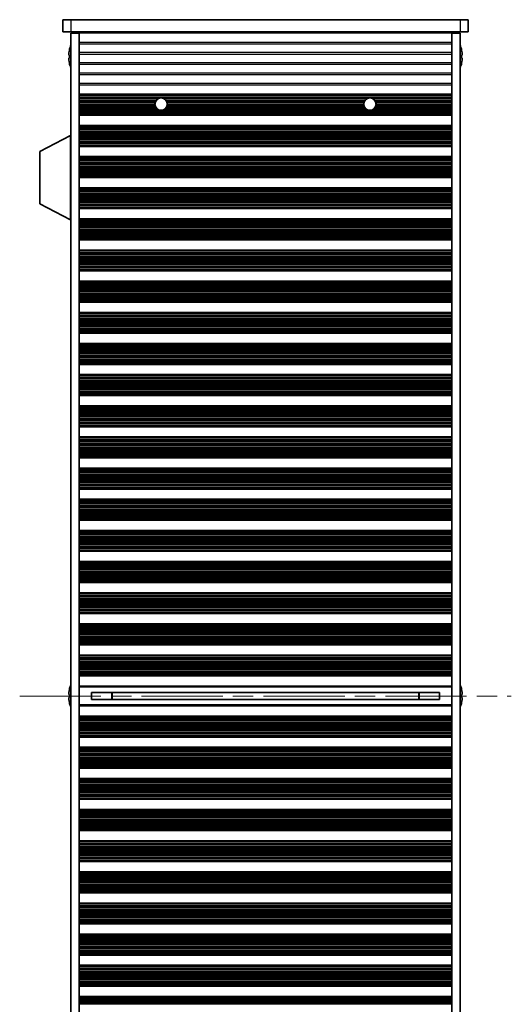
# Model space of a CAD drawing. Units: millimetres. Extents: x 0 to 8056, y 0 to 1405.
# Drawn here: x 1592 to 1712, y 742 to 982 of the extents above; entities that cross this region are included whole.
import ezdxf

# ---------------------------------------------------------------- set-up
doc = ezdxf.new("R2010")
doc.units = ezdxf.units.MM
doc.header["$LTSCALE"] = 3.5
doc.linetypes.add('CHAIN', pattern=[0.3543, 0.2362, -0.0295, 0.0591, -0.0295])
doc.layers.add('Centerline (ISO)', color=7, linetype='Continuous', lineweight=18, true_color=0x80ffff)
doc.layers.add('Visible (ISO)', color=7, linetype='Continuous', lineweight=35)
doc.layers.add('Visible Narrow (ISO)', color=7, linetype='Continuous', lineweight=25)

msp = doc.modelspace()

# ---------------------------------------------------------------- linework, layer by layer
at = {"layer": 'Centerline (ISO)', "linetype": 'CHAIN', "ltscale": 23.990969}
msp.add_line((1591.7782, 816.8981), (1711.7782, 816.8981), dxfattribs=at)
at = {"layer": 'Visible (ISO)'}
for p, q in [((1602.2782, 981.8981), (1602.2782, 978.8981)), ((1602.2782, 981.8981), (1604.2782, 981.8981)), ((1699.2782, 981.8981), (1604.2782, 981.8981)), ((1699.2782, 981.8981), (1701.2782, 981.8981)), ((1701.2782, 981.8981), (1701.2782, 978.8981)), ((1604.2782, 978.8981), (1602.2782, 978.8981)), ((1604.2782, 978.8981), (1699.2782, 978.8981)), ((1604.2782, 978.6481), (1606.2782, 978.6481)), ((1604.2782, 655.1481), (1604.2782, 978.6481)), ((1606.2782, 978.8981), (1606.2782, 978.6981)), ((1606.2782, 978.6981), (1606.2782, 978.6481)), ((1606.2782, 978.6981), (1697.2782, 978.6981)), ((1606.2782, 655.1481), (1606.2782, 978.6481)), ((1608.2782, 978.8981), (1608.2782, 978.6981)), ((1695.2782, 978.8981), (1695.2782, 978.6981)), ((1697.2782, 978.8981), (1697.2782, 978.6981)), ((1697.2782, 978.6981), (1697.2782, 978.6481)), ((1697.2782, 978.6481), (1699.2782, 978.6481)), ((1697.2782, 655.1481), (1697.2782, 978.6481)), ((1701.2782, 978.8981), (1699.2782, 978.8981)), ((1699.2782, 655.1481), (1699.2782, 978.6481)), ((1603.913, 973.2731), (1603.7897, 973.2731)), ((1603.913, 974.4981), (1603.9032, 974.4981)), ((1699.6532, 974.4981), (1699.6435, 974.4981)), ((1699.7668, 973.2731), (1699.6435, 973.2731)), ((1603.7897, 972.5231), (1603.913, 972.5231)), ((1603.9032, 971.2981), (1603.913, 971.2981)), ((1699.6435, 972.5231), (1699.7668, 972.5231)), ((1699.6435, 971.2981), (1699.6532, 971.2981)), ((1697.2782, 963.6981), (1606.2782, 963.6981)), ((1697.2782, 963.5059), (1606.2782, 963.5059)), ((1697.2782, 958.7902), (1606.2782, 958.7902)), ((1697.2782, 958.5981), (1606.2782, 958.5981)), ((1697.2782, 956.0981), (1606.2782, 956.0981)), ((1604.1782, 953.6481), (1596.6782, 949.7021)), ((1604.1782, 953.6481), (1604.2782, 953.6481)), ((1604.1782, 953.6481), (1604.1782, 933.0481)), ((1697.2782, 955.9059), (1606.2782, 955.9059)), ((1596.6782, 949.7021), (1596.6782, 936.994)), ((1697.2782, 951.1902), (1606.2782, 951.1902)), ((1697.2782, 950.9981), (1606.2782, 950.9981)), ((1697.2782, 948.4981), (1606.2782, 948.4981)), ((1697.2782, 948.3059), (1606.2782, 948.3059)), ((1697.2782, 943.5902), (1606.2782, 943.5902)), ((1697.2782, 943.3981), (1606.2782, 943.3981)), ((1697.2782, 940.8981), (1606.2782, 940.8981)), ((1697.2782, 940.7059), (1606.2782, 940.7059)), ((1604.1782, 933.0481), (1596.6782, 936.994)), ((1697.2782, 935.9902), (1606.2782, 935.9902)), ((1697.2782, 935.7981), (1606.2782, 935.7981)), ((1604.1782, 933.0481), (1604.2782, 933.0481)), ((1697.2782, 933.2981), (1606.2782, 933.2981)), ((1697.2782, 933.1059), (1606.2782, 933.1059)), ((1697.2782, 928.3902), (1606.2782, 928.3902)), ((1697.2782, 928.1981), (1606.2782, 928.1981)), ((1697.2782, 925.6981), (1606.2782, 925.6981)), ((1697.2782, 925.5059), (1606.2782, 925.5059)), ((1697.2782, 920.7902), (1606.2782, 920.7902)), ((1697.2782, 920.5981), (1606.2782, 920.5981)), ((1697.2782, 918.0981), (1606.2782, 918.0981)), ((1697.2782, 917.9059), (1606.2782, 917.9059)), ((1697.2782, 913.1902), (1606.2782, 913.1902)), ((1697.2782, 912.9981), (1606.2782, 912.9981)), ((1697.2782, 910.4981), (1606.2782, 910.4981)), ((1697.2782, 910.3059), (1606.2782, 910.3059)), ((1697.2782, 905.5902), (1606.2782, 905.5902)), ((1697.2782, 905.3981), (1606.2782, 905.3981)), ((1697.2782, 902.8981), (1606.2782, 902.8981)), ((1697.2782, 902.7059), (1606.2782, 902.7059)), ((1697.2782, 897.9902), (1606.2782, 897.9902)), ((1697.2782, 897.7981), (1606.2782, 897.7981)), ((1697.2782, 895.2981), (1606.2782, 895.2981)), ((1697.2782, 895.1059), (1606.2782, 895.1059)), ((1697.2782, 890.3902), (1606.2782, 890.3902)), ((1697.2782, 890.1981), (1606.2782, 890.1981)), ((1697.2782, 887.6981), (1606.2782, 887.6981)), ((1697.2782, 887.5059), (1606.2782, 887.5059)), ((1697.2782, 882.7902), (1606.2782, 882.7902)), ((1697.2782, 882.5981), (1606.2782, 882.5981)), ((1697.2782, 880.0981), (1606.2782, 880.0981)), ((1697.2782, 879.9059), (1606.2782, 879.9059)), ((1697.2782, 875.1902), (1606.2782, 875.1902)), ((1697.2782, 874.9981), (1606.2782, 874.9981)), ((1697.2782, 872.4981), (1606.2782, 872.4981)), ((1697.2782, 872.3059), (1606.2782, 872.3059)), ((1697.2782, 867.5902), (1606.2782, 867.5902)), ((1697.2782, 867.3981), (1606.2782, 867.3981)), ((1697.2782, 864.8981), (1606.2782, 864.8981)), ((1697.2782, 864.7059), (1606.2782, 864.7059)), ((1697.2782, 859.9902), (1606.2782, 859.9902)), ((1697.2782, 859.7981), (1606.2782, 859.7981)), ((1697.2782, 857.2981), (1606.2782, 857.2981)), ((1697.2782, 857.1059), (1606.2782, 857.1059)), ((1697.2782, 852.3902), (1606.2782, 852.3902)), ((1697.2782, 852.1981), (1606.2782, 852.1981)), ((1697.2782, 849.6981), (1606.2782, 849.6981)), ((1697.2782, 849.5059), (1606.2782, 849.5059)), ((1697.2782, 844.7902), (1606.2782, 844.7902)), ((1697.2782, 844.5981), (1606.2782, 844.5981)), ((1697.2782, 842.0981), (1606.2782, 842.0981)), ((1697.2782, 841.9059), (1606.2782, 841.9059)), ((1697.2782, 837.1902), (1606.2782, 837.1902)), ((1697.2782, 836.9981), (1606.2782, 836.9981)), ((1697.2782, 834.4981), (1606.2782, 834.4981)), ((1697.2782, 834.3059), (1606.2782, 834.3059)), ((1697.2782, 829.5902), (1606.2782, 829.5902)), ((1697.2782, 829.3981), (1606.2782, 829.3981)), ((1697.2782, 826.8981), (1606.2782, 826.8981)), ((1697.2782, 826.7059), (1606.2782, 826.7059)), ((1697.2782, 821.9902), (1606.2782, 821.9902)), ((1697.2782, 821.7981), (1606.2782, 821.7981)), ((1606.2782, 819.2981), (1697.2782, 819.2981)), ((1603.913, 817.2731), (1603.7897, 817.2731)), ((1603.913, 818.4981), (1603.9032, 818.4981)), ((1609.2782, 817.7541), (1609.2782, 816.042)), ((1694.2782, 817.7453), (1609.2782, 817.7453)), ((1614.2782, 817.7453), (1614.2782, 816.0508)), ((1614.326, 817.7453), (1614.326, 816.0508)), ((1689.2305, 816.0508), (1689.2305, 817.7453)), ((1689.2782, 816.0508), (1689.2782, 817.7453)), ((1694.2782, 816.042), (1694.2782, 817.7541)), ((1699.6532, 818.4981), (1699.6435, 818.4981)), ((1699.7668, 817.2731), (1699.6435, 817.2731)), ((1603.7897, 816.5231), (1603.913, 816.5231)), ((1603.9032, 815.2981), (1603.913, 815.2981)), ((1697.2782, 814.4981), (1606.2782, 814.4981)), ((1694.2782, 816.0508), (1609.2782, 816.0508)), ((1699.6435, 816.5231), (1699.7668, 816.5231)), ((1699.6435, 815.2981), (1699.6532, 815.2981)), ((1697.2782, 811.9981), (1606.2782, 811.9981)), ((1697.2782, 811.8059), (1606.2782, 811.8059)), ((1697.2782, 807.0902), (1606.2782, 807.0902)), ((1697.2782, 806.8981), (1606.2782, 806.8981)), ((1697.2782, 804.3981), (1606.2782, 804.3981)), ((1697.2782, 804.2059), (1606.2782, 804.2059)), ((1697.2782, 799.4902), (1606.2782, 799.4902)), ((1697.2782, 799.2981), (1606.2782, 799.2981)), ((1697.2782, 796.7981), (1606.2782, 796.7981)), ((1697.2782, 796.6059), (1606.2782, 796.6059)), ((1697.2782, 791.8902), (1606.2782, 791.8902)), ((1697.2782, 791.6981), (1606.2782, 791.6981)), ((1697.2782, 789.1981), (1606.2782, 789.1981)), ((1697.2782, 789.0059), (1606.2782, 789.0059)), ((1697.2782, 784.2902), (1606.2782, 784.2902)), ((1697.2782, 784.0981), (1606.2782, 784.0981)), ((1697.2782, 781.5981), (1606.2782, 781.5981)), ((1697.2782, 781.4059), (1606.2782, 781.4059)), ((1697.2782, 776.6902), (1606.2782, 776.6902)), ((1697.2782, 776.4981), (1606.2782, 776.4981)), ((1697.2782, 773.9981), (1606.2782, 773.9981)), ((1697.2782, 773.8059), (1606.2782, 773.8059)), ((1697.2782, 769.0902), (1606.2782, 769.0902)), ((1697.2782, 768.8981), (1606.2782, 768.8981)), ((1697.2782, 766.3981), (1606.2782, 766.3981)), ((1697.2782, 766.2059), (1606.2782, 766.2059)), ((1697.2782, 761.4902), (1606.2782, 761.4902)), ((1697.2782, 761.2981), (1606.2782, 761.2981)), ((1697.2782, 758.7981), (1606.2782, 758.7981)), ((1697.2782, 758.6059), (1606.2782, 758.6059)), ((1697.2782, 753.8902), (1606.2782, 753.8902)), ((1697.2782, 753.6981), (1606.2782, 753.6981)), ((1697.2782, 751.1981), (1606.2782, 751.1981)), ((1697.2782, 751.0059), (1606.2782, 751.0059)), ((1697.2782, 746.2902), (1606.2782, 746.2902)), ((1697.2782, 746.0981), (1606.2782, 746.0981)), ((1697.2782, 743.5981), (1606.2782, 743.5981)), ((1697.2782, 743.4059), (1606.2782, 743.4059))]:
    msp.add_line(p, q, dxfattribs=at)
for centre in [(1626.2782, 961.2981), (1677.2782, 961.2981)]:
    msp.add_circle(centre, 1.5, dxfattribs=at)
for centre, radius, start, end in [((1611.1305, 972.8981), 7.4023, 157.773919, 167.517006), ((1692.426, 972.8981), 7.4023, 12.482994, 22.226081), ((1611.1305, 972.8981), 7.3928, 167.500697, 173.2026), ((1611.1305, 972.8981), 7.2273, 177.025775, 182.974225), ((1692.426, 972.8981), 7.3928, 6.7974, 12.499303), ((1692.426, 972.8981), 7.2273, 357.025775, 2.974225), ((1611.1305, 972.8981), 7.3928, 186.7974, 192.499303), ((1611.1305, 972.8981), 7.4023, 192.482994, 202.226081), ((1692.426, 972.8981), 7.4023, 337.773919, 347.517006), ((1692.426, 972.8981), 7.3928, 347.500697, 353.2026), ((1611.1305, 816.8981), 7.4023, 157.773919, 167.517006), ((1692.426, 816.8981), 7.4023, 12.482994, 22.226081), ((1611.1305, 816.8981), 7.3928, 167.500697, 173.2026), ((1611.1305, 816.8981), 7.2273, 177.025775, 182.974225), ((1692.426, 816.8981), 7.3928, 6.7974, 12.499303), ((1692.426, 816.8981), 7.2273, 357.025775, 2.974225), ((1611.1305, 816.8981), 7.3928, 186.7974, 192.499303), ((1611.1305, 816.8981), 7.4023, 192.482994, 202.226081), ((1692.426, 816.8981), 7.4023, 337.773919, 347.517006), ((1692.426, 816.8981), 7.3928, 347.500697, 353.2026)]:
    msp.add_arc(centre, radius, start, end, dxfattribs=at)
for points in [[(1603.7897, 973.7731), (1603.7823, 973.7105), (1603.7758, 973.6436), (1603.7672, 973.5204), (1603.7651, 973.464), (1603.7651, 973.375), (1603.7672, 973.3365), (1603.7758, 973.2855), (1603.7823, 973.2731), (1603.7897, 973.2731)], [(1699.7668, 973.2731), (1699.7742, 973.2731), (1699.7807, 973.2855), (1699.7893, 973.3365), (1699.7914, 973.375), (1699.7914, 973.464), (1699.7893, 973.5204), (1699.7807, 973.6436), (1699.7742, 973.7105), (1699.7668, 973.7731)], [(1603.7897, 972.5231), (1603.7823, 972.5231), (1603.7758, 972.5106), (1603.7672, 972.4596), (1603.7651, 972.4211), (1603.7651, 972.3321), (1603.7672, 972.2757), (1603.7758, 972.1525), (1603.7823, 972.0856), (1603.7897, 972.0231)], [(1699.7668, 972.0231), (1699.7742, 972.0856), (1699.7807, 972.1525), (1699.7893, 972.2757), (1699.7914, 972.3321), (1699.7914, 972.4211), (1699.7893, 972.4596), (1699.7807, 972.5106), (1699.7742, 972.5231), (1699.7668, 972.5231)], [(1603.7897, 817.7731), (1603.7823, 817.7105), (1603.7758, 817.6436), (1603.7672, 817.5204), (1603.7651, 817.464), (1603.7651, 817.375), (1603.7672, 817.3365), (1603.7758, 817.2855), (1603.7823, 817.2731), (1603.7897, 817.2731)], [(1699.7668, 817.2731), (1699.7742, 817.2731), (1699.7807, 817.2855), (1699.7893, 817.3365), (1699.7914, 817.375), (1699.7914, 817.464), (1699.7893, 817.5204), (1699.7807, 817.6436), (1699.7742, 817.7105), (1699.7668, 817.7731)], [(1603.7897, 816.5231), (1603.7823, 816.5231), (1603.7758, 816.5106), (1603.7672, 816.4596), (1603.7651, 816.4211), (1603.7651, 816.3321), (1603.7672, 816.2757), (1603.7758, 816.1525), (1603.7823, 816.0856), (1603.7897, 816.0231)], [(1699.7668, 816.0231), (1699.7742, 816.0856), (1699.7807, 816.1525), (1699.7893, 816.2757), (1699.7914, 816.3321), (1699.7914, 816.4211), (1699.7893, 816.4596), (1699.7807, 816.5106), (1699.7742, 816.5231), (1699.7668, 816.5231)]]:
    msp.add_open_spline(points, degree=3, knots=[0.076192776, 0.076192776, 0.076192776, 0.076192776, 0.0950828432, 0.0950828432, 0.1139729103, 0.1139729103, 0.1328629774, 0.1328629774, 0.1517530446, 0.1517530446, 0.1517530446, 0.1517530446], dxfattribs=at)
at = {"layer": 'Visible Narrow (ISO)'}
for p, q in [((1604.2782, 981.8981), (1604.2782, 978.8981)), ((1699.2782, 981.8981), (1699.2782, 978.8981)), ((1697.2782, 976.3705), (1606.2782, 976.3705)), ((1606.2782, 976.0256), (1697.2782, 976.0256)), ((1697.2782, 973.8705), (1606.2782, 973.8705)), ((1606.2782, 973.5256), (1697.2782, 973.5256)), ((1697.2782, 971.3705), (1606.2782, 971.3705)), ((1606.2782, 971.0256), (1697.2782, 971.0256)), ((1697.2782, 968.8705), (1606.2782, 968.8705)), ((1606.2782, 968.5256), (1697.2782, 968.5256)), ((1697.2782, 966.3705), (1606.2782, 966.3705)), ((1606.2782, 966.0256), (1697.2782, 966.0256)), ((1697.2782, 963.5677), (1606.2782, 963.5677)), ((1697.2782, 963.3869), (1606.2782, 963.3869)), ((1697.2782, 963.0334), (1606.2782, 963.0334)), ((1697.2782, 962.9193), (1606.2782, 962.9193)), ((1626.0605, 962.7822), (1606.2782, 962.7822)), ((1625.5181, 962.5912), (1606.2782, 962.5912)), ((1625.0889, 962.2121), (1606.2782, 962.2121)), ((1624.9879, 962.0629), (1606.2782, 962.0629)), ((1624.8651, 961.801), (1606.2782, 961.801)), ((1624.8042, 961.5757), (1606.2782, 961.5757)), ((1624.7798, 961.2288), (1606.2782, 961.2288)), ((1624.7961, 961.0673), (1606.2782, 961.0673)), ((1677.0605, 962.7822), (1626.496, 962.7822)), ((1676.5181, 962.5912), (1627.0384, 962.5912)), ((1676.0889, 962.2121), (1627.4676, 962.2121)), ((1675.9879, 962.0629), (1627.5686, 962.0629)), ((1675.8651, 961.801), (1627.6914, 961.801)), ((1675.8042, 961.5757), (1627.7523, 961.5757)), ((1675.7961, 961.0673), (1627.7604, 961.0673)), ((1675.7798, 961.2288), (1627.7766, 961.2288)), ((1697.2782, 962.7822), (1677.496, 962.7822)), ((1697.2782, 962.5912), (1678.0384, 962.5912)), ((1697.2782, 962.2121), (1678.4676, 962.2121)), ((1697.2782, 962.0629), (1678.5686, 962.0629)), ((1697.2782, 961.801), (1678.6914, 961.801)), ((1697.2782, 961.5757), (1678.7523, 961.5757)), ((1697.2782, 961.0673), (1678.7604, 961.0673)), ((1697.2782, 961.2288), (1678.7766, 961.2288)), ((1624.8939, 960.7204), (1606.2782, 960.7204)), ((1625.0112, 960.4951), (1606.2782, 960.4951)), ((1625.2218, 960.2332), (1606.2782, 960.2332)), ((1625.3973, 960.084), (1606.2782, 960.084)), ((1697.2782, 959.7049), (1606.2782, 959.7049)), ((1697.2782, 959.5139), (1606.2782, 959.5139)), ((1697.2782, 959.3768), (1606.2782, 959.3768)), ((1697.2782, 959.2627), (1606.2782, 959.2627)), ((1697.2782, 958.9092), (1606.2782, 958.9092)), ((1697.2782, 958.7284), (1606.2782, 958.7284)), ((1676.3973, 960.084), (1627.1592, 960.084)), ((1676.2218, 960.2332), (1627.3346, 960.2332)), ((1676.0112, 960.4951), (1627.5452, 960.4951)), ((1675.8939, 960.7204), (1627.6626, 960.7204)), ((1697.2782, 960.084), (1678.1592, 960.084)), ((1697.2782, 960.2332), (1678.3346, 960.2332)), ((1697.2782, 960.4951), (1678.5452, 960.4951)), ((1697.2782, 960.7204), (1678.6626, 960.7204)), ((1697.2782, 955.9677), (1606.2782, 955.9677)), ((1697.2782, 955.7869), (1606.2782, 955.7869)), ((1697.2782, 955.4334), (1606.2782, 955.4334)), ((1697.2782, 955.3193), (1606.2782, 955.3193)), ((1697.2782, 955.1822), (1606.2782, 955.1822)), ((1697.2782, 954.9912), (1606.2782, 954.9912)), ((1697.2782, 954.6121), (1606.2782, 954.6121)), ((1697.2782, 954.4629), (1606.2782, 954.4629)), ((1697.2782, 954.201), (1606.2782, 954.201)), ((1697.2782, 953.9757), (1606.2782, 953.9757)), ((1697.2782, 953.6288), (1606.2782, 953.6288)), ((1697.2782, 953.4673), (1606.2782, 953.4673)), ((1697.2782, 953.1204), (1606.2782, 953.1204)), ((1697.2782, 952.8951), (1606.2782, 952.8951)), ((1697.2782, 952.6332), (1606.2782, 952.6332)), ((1697.2782, 952.484), (1606.2782, 952.484)), ((1697.2782, 952.1049), (1606.2782, 952.1049)), ((1697.2782, 951.9139), (1606.2782, 951.9139)), ((1697.2782, 951.7768), (1606.2782, 951.7768)), ((1697.2782, 951.6627), (1606.2782, 951.6627)), ((1697.2782, 951.3092), (1606.2782, 951.3092)), ((1697.2782, 951.1284), (1606.2782, 951.1284)), ((1697.2782, 948.3677), (1606.2782, 948.3677)), ((1697.2782, 948.1869), (1606.2782, 948.1869)), ((1697.2782, 947.8334), (1606.2782, 947.8334)), ((1697.2782, 947.7193), (1606.2782, 947.7193)), ((1697.2782, 947.5822), (1606.2782, 947.5822)), ((1697.2782, 947.3912), (1606.2782, 947.3912)), ((1697.2782, 947.0121), (1606.2782, 947.0121)), ((1697.2782, 946.8629), (1606.2782, 946.8629)), ((1697.2782, 946.601), (1606.2782, 946.601)), ((1697.2782, 946.3757), (1606.2782, 946.3757)), ((1697.2782, 946.0288), (1606.2782, 946.0288)), ((1697.2782, 945.8673), (1606.2782, 945.8673)), ((1697.2782, 945.5204), (1606.2782, 945.5204)), ((1697.2782, 945.2951), (1606.2782, 945.2951)), ((1697.2782, 945.0332), (1606.2782, 945.0332)), ((1697.2782, 944.884), (1606.2782, 944.884)), ((1697.2782, 944.5049), (1606.2782, 944.5049)), ((1697.2782, 944.3139), (1606.2782, 944.3139)), ((1697.2782, 944.1768), (1606.2782, 944.1768)), ((1697.2782, 944.0627), (1606.2782, 944.0627)), ((1697.2782, 943.7092), (1606.2782, 943.7092)), ((1697.2782, 943.5284), (1606.2782, 943.5284)), ((1697.2782, 940.7677), (1606.2782, 940.7677)), ((1697.2782, 940.5869), (1606.2782, 940.5869)), ((1697.2782, 940.2334), (1606.2782, 940.2334)), ((1697.2782, 940.1193), (1606.2782, 940.1193)), ((1697.2782, 939.9822), (1606.2782, 939.9822)), ((1697.2782, 939.7912), (1606.2782, 939.7912)), ((1697.2782, 939.4121), (1606.2782, 939.4121)), ((1697.2782, 939.2629), (1606.2782, 939.2629)), ((1697.2782, 939.001), (1606.2782, 939.001)), ((1697.2782, 938.7757), (1606.2782, 938.7757)), ((1697.2782, 938.4288), (1606.2782, 938.4288)), ((1697.2782, 938.2673), (1606.2782, 938.2673)), ((1697.2782, 937.9204), (1606.2782, 937.9204)), ((1697.2782, 937.6951), (1606.2782, 937.6951)), ((1697.2782, 937.4332), (1606.2782, 937.4332)), ((1697.2782, 937.284), (1606.2782, 937.284)), ((1697.2782, 936.9049), (1606.2782, 936.9049)), ((1697.2782, 936.7139), (1606.2782, 936.7139)), ((1697.2782, 936.5768), (1606.2782, 936.5768)), ((1697.2782, 936.4627), (1606.2782, 936.4627)), ((1697.2782, 936.1092), (1606.2782, 936.1092)), ((1697.2782, 935.9284), (1606.2782, 935.9284)), ((1697.2782, 933.1677), (1606.2782, 933.1677)), ((1697.2782, 932.9869), (1606.2782, 932.9869)), ((1697.2782, 932.6334), (1606.2782, 932.6334)), ((1697.2782, 932.5193), (1606.2782, 932.5193)), ((1697.2782, 932.3822), (1606.2782, 932.3822)), ((1697.2782, 932.1912), (1606.2782, 932.1912)), ((1697.2782, 931.8121), (1606.2782, 931.8121)), ((1697.2782, 931.6629), (1606.2782, 931.6629)), ((1697.2782, 931.401), (1606.2782, 931.401)), ((1697.2782, 931.1757), (1606.2782, 931.1757)), ((1697.2782, 930.8288), (1606.2782, 930.8288)), ((1697.2782, 930.6673), (1606.2782, 930.6673)), ((1697.2782, 930.3204), (1606.2782, 930.3204)), ((1697.2782, 930.0951), (1606.2782, 930.0951)), ((1697.2782, 929.8332), (1606.2782, 929.8332)), ((1697.2782, 929.684), (1606.2782, 929.684)), ((1697.2782, 929.3049), (1606.2782, 929.3049)), ((1697.2782, 929.1139), (1606.2782, 929.1139)), ((1697.2782, 928.9768), (1606.2782, 928.9768)), ((1697.2782, 928.8627), (1606.2782, 928.8627)), ((1697.2782, 928.5092), (1606.2782, 928.5092)), ((1697.2782, 928.3284), (1606.2782, 928.3284)), ((1697.2782, 925.5677), (1606.2782, 925.5677)), ((1697.2782, 925.3869), (1606.2782, 925.3869)), ((1697.2782, 925.0334), (1606.2782, 925.0334)), ((1697.2782, 924.9193), (1606.2782, 924.9193)), ((1697.2782, 924.7822), (1606.2782, 924.7822)), ((1697.2782, 924.5912), (1606.2782, 924.5912)), ((1697.2782, 924.2121), (1606.2782, 924.2121)), ((1697.2782, 924.0629), (1606.2782, 924.0629)), ((1697.2782, 923.801), (1606.2782, 923.801)), ((1697.2782, 923.5757), (1606.2782, 923.5757)), ((1697.2782, 923.2288), (1606.2782, 923.2288)), ((1697.2782, 923.0673), (1606.2782, 923.0673)), ((1697.2782, 922.7204), (1606.2782, 922.7204)), ((1697.2782, 922.4951), (1606.2782, 922.4951)), ((1697.2782, 922.2332), (1606.2782, 922.2332)), ((1697.2782, 922.084), (1606.2782, 922.084)), ((1697.2782, 921.7049), (1606.2782, 921.7049)), ((1697.2782, 921.5139), (1606.2782, 921.5139)), ((1697.2782, 921.3768), (1606.2782, 921.3768)), ((1697.2782, 921.2627), (1606.2782, 921.2627)), ((1697.2782, 920.9092), (1606.2782, 920.9092)), ((1697.2782, 920.7284), (1606.2782, 920.7284)), ((1697.2782, 917.9677), (1606.2782, 917.9677)), ((1697.2782, 917.7869), (1606.2782, 917.7869)), ((1697.2782, 917.4334), (1606.2782, 917.4334)), ((1697.2782, 917.3193), (1606.2782, 917.3193)), ((1697.2782, 917.1822), (1606.2782, 917.1822)), ((1697.2782, 916.9912), (1606.2782, 916.9912)), ((1697.2782, 916.6121), (1606.2782, 916.6121)), ((1697.2782, 916.4629), (1606.2782, 916.4629)), ((1697.2782, 916.201), (1606.2782, 916.201)), ((1697.2782, 915.9757), (1606.2782, 915.9757)), ((1697.2782, 915.6288), (1606.2782, 915.6288)), ((1697.2782, 915.4673), (1606.2782, 915.4673)), ((1697.2782, 915.1204), (1606.2782, 915.1204)), ((1697.2782, 914.8951), (1606.2782, 914.8951)), ((1697.2782, 914.6332), (1606.2782, 914.6332)), ((1697.2782, 914.484), (1606.2782, 914.484)), ((1697.2782, 914.1049), (1606.2782, 914.1049)), ((1697.2782, 913.9139), (1606.2782, 913.9139)), ((1697.2782, 913.7768), (1606.2782, 913.7768)), ((1697.2782, 913.6627), (1606.2782, 913.6627)), ((1697.2782, 913.3092), (1606.2782, 913.3092)), ((1697.2782, 913.1284), (1606.2782, 913.1284)), ((1697.2782, 910.3677), (1606.2782, 910.3677)), ((1697.2782, 910.1869), (1606.2782, 910.1869)), ((1697.2782, 909.8334), (1606.2782, 909.8334)), ((1697.2782, 909.7193), (1606.2782, 909.7193)), ((1697.2782, 909.5822), (1606.2782, 909.5822)), ((1697.2782, 909.3912), (1606.2782, 909.3912)), ((1697.2782, 909.0121), (1606.2782, 909.0121)), ((1697.2782, 908.8629), (1606.2782, 908.8629)), ((1697.2782, 908.601), (1606.2782, 908.601)), ((1697.2782, 908.3757), (1606.2782, 908.3757)), ((1697.2782, 908.0288), (1606.2782, 908.0288)), ((1697.2782, 907.8673), (1606.2782, 907.8673)), ((1697.2782, 907.5204), (1606.2782, 907.5204)), ((1697.2782, 907.2951), (1606.2782, 907.2951)), ((1697.2782, 907.0332), (1606.2782, 907.0332)), ((1697.2782, 906.884), (1606.2782, 906.884)), ((1697.2782, 906.5049), (1606.2782, 906.5049)), ((1697.2782, 906.3139), (1606.2782, 906.3139)), ((1697.2782, 906.1768), (1606.2782, 906.1768)), ((1697.2782, 906.0627), (1606.2782, 906.0627)), ((1697.2782, 905.7092), (1606.2782, 905.7092)), ((1697.2782, 905.5284), (1606.2782, 905.5284)), ((1697.2782, 902.7677), (1606.2782, 902.7677)), ((1697.2782, 902.5869), (1606.2782, 902.5869)), ((1697.2782, 902.2334), (1606.2782, 902.2334)), ((1697.2782, 902.1193), (1606.2782, 902.1193)), ((1697.2782, 901.9822), (1606.2782, 901.9822)), ((1697.2782, 901.7912), (1606.2782, 901.7912)), ((1697.2782, 901.4121), (1606.2782, 901.4121)), ((1697.2782, 901.2629), (1606.2782, 901.2629)), ((1697.2782, 901.001), (1606.2782, 901.001)), ((1697.2782, 900.7757), (1606.2782, 900.7757)), ((1697.2782, 900.4288), (1606.2782, 900.4288)), ((1697.2782, 900.2673), (1606.2782, 900.2673)), ((1697.2782, 899.9204), (1606.2782, 899.9204)), ((1697.2782, 899.6951), (1606.2782, 899.6951)), ((1697.2782, 899.4332), (1606.2782, 899.4332)), ((1697.2782, 899.284), (1606.2782, 899.284)), ((1697.2782, 898.9049), (1606.2782, 898.9049)), ((1697.2782, 898.7139), (1606.2782, 898.7139)), ((1697.2782, 898.5768), (1606.2782, 898.5768)), ((1697.2782, 898.4627), (1606.2782, 898.4627)), ((1697.2782, 898.1092), (1606.2782, 898.1092)), ((1697.2782, 897.9284), (1606.2782, 897.9284)), ((1697.2782, 895.1677), (1606.2782, 895.1677)), ((1697.2782, 894.9869), (1606.2782, 894.9869)), ((1697.2782, 894.6334), (1606.2782, 894.6334)), ((1697.2782, 894.5193), (1606.2782, 894.5193)), ((1697.2782, 894.3822), (1606.2782, 894.3822)), ((1697.2782, 894.1912), (1606.2782, 894.1912)), ((1697.2782, 893.8121), (1606.2782, 893.8121)), ((1697.2782, 893.6629), (1606.2782, 893.6629)), ((1697.2782, 893.401), (1606.2782, 893.401)), ((1697.2782, 893.1757), (1606.2782, 893.1757)), ((1697.2782, 892.8288), (1606.2782, 892.8288)), ((1697.2782, 892.6673), (1606.2782, 892.6673)), ((1697.2782, 892.3204), (1606.2782, 892.3204)), ((1697.2782, 892.0951), (1606.2782, 892.0951)), ((1697.2782, 891.8332), (1606.2782, 891.8332)), ((1697.2782, 891.684), (1606.2782, 891.684)), ((1697.2782, 891.3049), (1606.2782, 891.3049)), ((1697.2782, 891.1139), (1606.2782, 891.1139)), ((1697.2782, 890.9768), (1606.2782, 890.9768)), ((1697.2782, 890.8627), (1606.2782, 890.8627)), ((1697.2782, 890.5092), (1606.2782, 890.5092)), ((1697.2782, 890.3284), (1606.2782, 890.3284)), ((1697.2782, 887.5677), (1606.2782, 887.5677)), ((1697.2782, 887.3869), (1606.2782, 887.3869)), ((1697.2782, 887.0334), (1606.2782, 887.0334)), ((1697.2782, 886.9193), (1606.2782, 886.9193)), ((1697.2782, 886.7822), (1606.2782, 886.7822)), ((1697.2782, 886.5912), (1606.2782, 886.5912)), ((1697.2782, 886.2121), (1606.2782, 886.2121)), ((1697.2782, 886.0629), (1606.2782, 886.0629)), ((1697.2782, 885.801), (1606.2782, 885.801)), ((1697.2782, 885.5757), (1606.2782, 885.5757)), ((1697.2782, 885.2288), (1606.2782, 885.2288)), ((1697.2782, 885.0673), (1606.2782, 885.0673)), ((1697.2782, 884.7204), (1606.2782, 884.7204)), ((1697.2782, 884.4951), (1606.2782, 884.4951)), ((1697.2782, 884.2332), (1606.2782, 884.2332)), ((1697.2782, 884.084), (1606.2782, 884.084)), ((1697.2782, 883.7049), (1606.2782, 883.7049)), ((1697.2782, 883.5139), (1606.2782, 883.5139)), ((1697.2782, 883.3768), (1606.2782, 883.3768)), ((1697.2782, 883.2627), (1606.2782, 883.2627)), ((1697.2782, 882.9092), (1606.2782, 882.9092)), ((1697.2782, 882.7284), (1606.2782, 882.7284)), ((1697.2782, 879.9677), (1606.2782, 879.9677)), ((1697.2782, 879.7869), (1606.2782, 879.7869)), ((1697.2782, 879.4334), (1606.2782, 879.4334)), ((1697.2782, 879.3193), (1606.2782, 879.3193)), ((1697.2782, 879.1822), (1606.2782, 879.1822)), ((1697.2782, 878.9912), (1606.2782, 878.9912)), ((1697.2782, 878.6121), (1606.2782, 878.6121)), ((1697.2782, 878.4629), (1606.2782, 878.4629)), ((1697.2782, 878.201), (1606.2782, 878.201)), ((1697.2782, 877.9757), (1606.2782, 877.9757)), ((1697.2782, 877.6288), (1606.2782, 877.6288)), ((1697.2782, 877.4673), (1606.2782, 877.4673)), ((1697.2782, 877.1204), (1606.2782, 877.1204)), ((1697.2782, 876.8951), (1606.2782, 876.8951)), ((1697.2782, 876.6332), (1606.2782, 876.6332)), ((1697.2782, 876.484), (1606.2782, 876.484)), ((1697.2782, 876.1049), (1606.2782, 876.1049)), ((1697.2782, 875.9139), (1606.2782, 875.9139)), ((1697.2782, 875.7768), (1606.2782, 875.7768)), ((1697.2782, 875.6627), (1606.2782, 875.6627)), ((1697.2782, 875.3092), (1606.2782, 875.3092)), ((1697.2782, 875.1284), (1606.2782, 875.1284)), ((1697.2782, 872.3677), (1606.2782, 872.3677)), ((1697.2782, 872.1869), (1606.2782, 872.1869)), ((1697.2782, 871.8334), (1606.2782, 871.8334)), ((1697.2782, 871.7193), (1606.2782, 871.7193)), ((1697.2782, 871.5822), (1606.2782, 871.5822)), ((1697.2782, 871.3912), (1606.2782, 871.3912)), ((1697.2782, 871.0121), (1606.2782, 871.0121)), ((1697.2782, 870.8629), (1606.2782, 870.8629)), ((1697.2782, 870.601), (1606.2782, 870.601)), ((1697.2782, 870.3757), (1606.2782, 870.3757)), ((1697.2782, 870.0288), (1606.2782, 870.0288)), ((1697.2782, 869.8673), (1606.2782, 869.8673)), ((1697.2782, 869.5204), (1606.2782, 869.5204)), ((1697.2782, 869.2951), (1606.2782, 869.2951)), ((1697.2782, 869.0332), (1606.2782, 869.0332)), ((1697.2782, 868.884), (1606.2782, 868.884)), ((1697.2782, 868.5049), (1606.2782, 868.5049)), ((1697.2782, 868.3139), (1606.2782, 868.3139)), ((1697.2782, 868.1768), (1606.2782, 868.1768)), ((1697.2782, 868.0627), (1606.2782, 868.0627)), ((1697.2782, 867.7092), (1606.2782, 867.7092)), ((1697.2782, 867.5284), (1606.2782, 867.5284)), ((1697.2782, 864.7677), (1606.2782, 864.7677)), ((1697.2782, 864.5869), (1606.2782, 864.5869)), ((1697.2782, 864.2334), (1606.2782, 864.2334)), ((1697.2782, 864.1193), (1606.2782, 864.1193)), ((1697.2782, 863.9822), (1606.2782, 863.9822)), ((1697.2782, 863.7912), (1606.2782, 863.7912)), ((1697.2782, 863.4121), (1606.2782, 863.4121)), ((1697.2782, 863.2629), (1606.2782, 863.2629)), ((1697.2782, 863.001), (1606.2782, 863.001)), ((1697.2782, 862.7757), (1606.2782, 862.7757)), ((1697.2782, 862.4288), (1606.2782, 862.4288)), ((1697.2782, 862.2673), (1606.2782, 862.2673)), ((1697.2782, 861.9204), (1606.2782, 861.9204)), ((1697.2782, 861.6951), (1606.2782, 861.6951)), ((1697.2782, 861.4332), (1606.2782, 861.4332)), ((1697.2782, 861.284), (1606.2782, 861.284)), ((1697.2782, 860.9049), (1606.2782, 860.9049)), ((1697.2782, 860.7139), (1606.2782, 860.7139)), ((1697.2782, 860.5768), (1606.2782, 860.5768)), ((1697.2782, 860.4627), (1606.2782, 860.4627)), ((1697.2782, 860.1092), (1606.2782, 860.1092)), ((1697.2782, 859.9284), (1606.2782, 859.9284)), ((1697.2782, 857.1677), (1606.2782, 857.1677)), ((1697.2782, 856.9869), (1606.2782, 856.9869)), ((1697.2782, 856.6334), (1606.2782, 856.6334)), ((1697.2782, 856.5193), (1606.2782, 856.5193)), ((1697.2782, 856.3822), (1606.2782, 856.3822)), ((1697.2782, 856.1912), (1606.2782, 856.1912)), ((1697.2782, 855.8121), (1606.2782, 855.8121)), ((1697.2782, 855.6629), (1606.2782, 855.6629)), ((1697.2782, 855.401), (1606.2782, 855.401)), ((1697.2782, 855.1757), (1606.2782, 855.1757)), ((1697.2782, 854.8288), (1606.2782, 854.8288)), ((1697.2782, 854.6673), (1606.2782, 854.6673)), ((1697.2782, 854.3204), (1606.2782, 854.3204)), ((1697.2782, 854.0951), (1606.2782, 854.0951)), ((1697.2782, 853.8332), (1606.2782, 853.8332)), ((1697.2782, 853.684), (1606.2782, 853.684)), ((1697.2782, 853.3049), (1606.2782, 853.3049)), ((1697.2782, 853.1139), (1606.2782, 853.1139)), ((1697.2782, 852.9768), (1606.2782, 852.9768)), ((1697.2782, 852.8627), (1606.2782, 852.8627)), ((1697.2782, 852.5092), (1606.2782, 852.5092)), ((1697.2782, 852.3284), (1606.2782, 852.3284)), ((1697.2782, 849.5677), (1606.2782, 849.5677)), ((1697.2782, 849.3869), (1606.2782, 849.3869)), ((1697.2782, 849.0334), (1606.2782, 849.0334)), ((1697.2782, 848.9193), (1606.2782, 848.9193)), ((1697.2782, 848.7822), (1606.2782, 848.7822)), ((1697.2782, 848.5912), (1606.2782, 848.5912)), ((1697.2782, 848.2121), (1606.2782, 848.2121)), ((1697.2782, 848.0629), (1606.2782, 848.0629)), ((1697.2782, 847.801), (1606.2782, 847.801)), ((1697.2782, 847.5757), (1606.2782, 847.5757)), ((1697.2782, 847.2288), (1606.2782, 847.2288)), ((1697.2782, 847.0673), (1606.2782, 847.0673)), ((1697.2782, 846.7204), (1606.2782, 846.7204)), ((1697.2782, 846.4951), (1606.2782, 846.4951)), ((1697.2782, 846.2332), (1606.2782, 846.2332)), ((1697.2782, 846.084), (1606.2782, 846.084)), ((1697.2782, 845.7049), (1606.2782, 845.7049)), ((1697.2782, 845.5139), (1606.2782, 845.5139)), ((1697.2782, 845.3768), (1606.2782, 845.3768)), ((1697.2782, 845.2627), (1606.2782, 845.2627)), ((1697.2782, 844.9092), (1606.2782, 844.9092)), ((1697.2782, 844.7284), (1606.2782, 844.7284)), ((1697.2782, 841.9677), (1606.2782, 841.9677)), ((1697.2782, 841.7869), (1606.2782, 841.7869)), ((1697.2782, 841.4334), (1606.2782, 841.4334)), ((1697.2782, 841.3193), (1606.2782, 841.3193)), ((1697.2782, 841.1822), (1606.2782, 841.1822)), ((1697.2782, 840.9912), (1606.2782, 840.9912)), ((1697.2782, 840.6121), (1606.2782, 840.6121)), ((1697.2782, 840.4629), (1606.2782, 840.4629)), ((1697.2782, 840.201), (1606.2782, 840.201)), ((1697.2782, 839.9757), (1606.2782, 839.9757)), ((1697.2782, 839.6288), (1606.2782, 839.6288)), ((1697.2782, 839.4673), (1606.2782, 839.4673)), ((1697.2782, 839.1204), (1606.2782, 839.1204)), ((1697.2782, 838.8951), (1606.2782, 838.8951)), ((1697.2782, 838.6332), (1606.2782, 838.6332)), ((1697.2782, 838.484), (1606.2782, 838.484)), ((1697.2782, 838.1049), (1606.2782, 838.1049)), ((1697.2782, 837.9139), (1606.2782, 837.9139)), ((1697.2782, 837.7768), (1606.2782, 837.7768)), ((1697.2782, 837.6627), (1606.2782, 837.6627)), ((1697.2782, 837.3092), (1606.2782, 837.3092)), ((1697.2782, 837.1284), (1606.2782, 837.1284)), ((1697.2782, 834.3677), (1606.2782, 834.3677)), ((1697.2782, 834.1869), (1606.2782, 834.1869)), ((1697.2782, 833.8334), (1606.2782, 833.8334)), ((1697.2782, 833.7193), (1606.2782, 833.7193)), ((1697.2782, 833.5822), (1606.2782, 833.5822)), ((1697.2782, 833.3912), (1606.2782, 833.3912)), ((1697.2782, 833.0121), (1606.2782, 833.0121)), ((1697.2782, 832.8629), (1606.2782, 832.8629)), ((1697.2782, 832.601), (1606.2782, 832.601)), ((1697.2782, 832.3757), (1606.2782, 832.3757)), ((1697.2782, 832.0288), (1606.2782, 832.0288)), ((1697.2782, 831.8673), (1606.2782, 831.8673)), ((1697.2782, 831.5204), (1606.2782, 831.5204)), ((1697.2782, 831.2951), (1606.2782, 831.2951)), ((1697.2782, 831.0332), (1606.2782, 831.0332)), ((1697.2782, 830.884), (1606.2782, 830.884)), ((1697.2782, 830.5049), (1606.2782, 830.5049)), ((1697.2782, 830.3139), (1606.2782, 830.3139)), ((1697.2782, 830.1768), (1606.2782, 830.1768)), ((1697.2782, 830.0627), (1606.2782, 830.0627)), ((1697.2782, 829.7092), (1606.2782, 829.7092)), ((1697.2782, 829.5284), (1606.2782, 829.5284)), ((1697.2782, 826.7677), (1606.2782, 826.7677)), ((1697.2782, 826.5869), (1606.2782, 826.5869)), ((1697.2782, 826.2334), (1606.2782, 826.2334)), ((1697.2782, 826.1193), (1606.2782, 826.1193)), ((1697.2782, 825.9822), (1606.2782, 825.9822)), ((1697.2782, 825.7912), (1606.2782, 825.7912)), ((1697.2782, 825.4121), (1606.2782, 825.4121)), ((1697.2782, 825.2629), (1606.2782, 825.2629)), ((1697.2782, 825.001), (1606.2782, 825.001)), ((1697.2782, 824.7757), (1606.2782, 824.7757)), ((1697.2782, 824.4288), (1606.2782, 824.4288)), ((1697.2782, 824.2673), (1606.2782, 824.2673)), ((1697.2782, 823.9204), (1606.2782, 823.9204)), ((1697.2782, 823.6951), (1606.2782, 823.6951)), ((1697.2782, 823.4332), (1606.2782, 823.4332)), ((1697.2782, 823.284), (1606.2782, 823.284)), ((1697.2782, 822.9049), (1606.2782, 822.9049)), ((1697.2782, 822.7139), (1606.2782, 822.7139)), ((1697.2782, 822.5768), (1606.2782, 822.5768)), ((1697.2782, 822.4627), (1606.2782, 822.4627)), ((1697.2782, 822.1092), (1606.2782, 822.1092)), ((1697.2782, 821.9284), (1606.2782, 821.9284)), ((1697.2782, 819.0795), (1606.2782, 819.0795)), ((1697.2782, 814.7166), (1606.2782, 814.7166)), ((1697.2782, 811.8677), (1606.2782, 811.8677)), ((1697.2782, 811.6869), (1606.2782, 811.6869)), ((1697.2782, 811.3334), (1606.2782, 811.3334)), ((1697.2782, 811.2193), (1606.2782, 811.2193)), ((1697.2782, 811.0822), (1606.2782, 811.0822)), ((1697.2782, 810.8912), (1606.2782, 810.8912)), ((1697.2782, 810.5121), (1606.2782, 810.5121)), ((1697.2782, 810.3629), (1606.2782, 810.3629)), ((1697.2782, 810.101), (1606.2782, 810.101)), ((1697.2782, 809.8757), (1606.2782, 809.8757)), ((1697.2782, 809.5288), (1606.2782, 809.5288)), ((1697.2782, 809.3673), (1606.2782, 809.3673)), ((1697.2782, 809.0204), (1606.2782, 809.0204)), ((1697.2782, 808.7951), (1606.2782, 808.7951)), ((1697.2782, 808.5332), (1606.2782, 808.5332)), ((1697.2782, 808.384), (1606.2782, 808.384)), ((1697.2782, 808.0049), (1606.2782, 808.0049)), ((1697.2782, 807.8139), (1606.2782, 807.8139)), ((1697.2782, 807.6768), (1606.2782, 807.6768)), ((1697.2782, 807.5627), (1606.2782, 807.5627)), ((1697.2782, 807.2092), (1606.2782, 807.2092)), ((1697.2782, 807.0284), (1606.2782, 807.0284)), ((1697.2782, 804.2677), (1606.2782, 804.2677)), ((1697.2782, 804.0869), (1606.2782, 804.0869)), ((1697.2782, 803.7334), (1606.2782, 803.7334)), ((1697.2782, 803.6193), (1606.2782, 803.6193)), ((1697.2782, 803.4822), (1606.2782, 803.4822)), ((1697.2782, 803.2912), (1606.2782, 803.2912)), ((1697.2782, 802.9121), (1606.2782, 802.9121)), ((1697.2782, 802.7629), (1606.2782, 802.7629)), ((1697.2782, 802.501), (1606.2782, 802.501)), ((1697.2782, 802.2757), (1606.2782, 802.2757)), ((1697.2782, 801.9288), (1606.2782, 801.9288)), ((1697.2782, 801.7673), (1606.2782, 801.7673)), ((1697.2782, 801.4204), (1606.2782, 801.4204)), ((1697.2782, 801.1951), (1606.2782, 801.1951)), ((1697.2782, 800.9332), (1606.2782, 800.9332)), ((1697.2782, 800.784), (1606.2782, 800.784)), ((1697.2782, 800.4049), (1606.2782, 800.4049)), ((1697.2782, 800.2139), (1606.2782, 800.2139)), ((1697.2782, 800.0768), (1606.2782, 800.0768)), ((1697.2782, 799.9627), (1606.2782, 799.9627)), ((1697.2782, 799.6092), (1606.2782, 799.6092)), ((1697.2782, 799.4284), (1606.2782, 799.4284)), ((1697.2782, 796.6677), (1606.2782, 796.6677)), ((1697.2782, 796.4869), (1606.2782, 796.4869)), ((1697.2782, 796.1334), (1606.2782, 796.1334)), ((1697.2782, 796.0193), (1606.2782, 796.0193)), ((1697.2782, 795.8822), (1606.2782, 795.8822)), ((1697.2782, 795.6912), (1606.2782, 795.6912)), ((1697.2782, 795.3121), (1606.2782, 795.3121)), ((1697.2782, 795.1629), (1606.2782, 795.1629)), ((1697.2782, 794.901), (1606.2782, 794.901)), ((1697.2782, 794.6757), (1606.2782, 794.6757)), ((1697.2782, 794.3288), (1606.2782, 794.3288)), ((1697.2782, 794.1673), (1606.2782, 794.1673)), ((1697.2782, 793.8204), (1606.2782, 793.8204)), ((1697.2782, 793.5951), (1606.2782, 793.5951)), ((1697.2782, 793.3332), (1606.2782, 793.3332)), ((1697.2782, 793.184), (1606.2782, 793.184)), ((1697.2782, 792.8049), (1606.2782, 792.8049)), ((1697.2782, 792.6139), (1606.2782, 792.6139)), ((1697.2782, 792.4768), (1606.2782, 792.4768)), ((1697.2782, 792.3627), (1606.2782, 792.3627)), ((1697.2782, 792.0092), (1606.2782, 792.0092)), ((1697.2782, 791.8284), (1606.2782, 791.8284)), ((1697.2782, 789.0677), (1606.2782, 789.0677)), ((1697.2782, 788.8869), (1606.2782, 788.8869)), ((1697.2782, 788.5334), (1606.2782, 788.5334)), ((1697.2782, 788.4193), (1606.2782, 788.4193)), ((1697.2782, 788.2822), (1606.2782, 788.2822)), ((1697.2782, 788.0912), (1606.2782, 788.0912)), ((1697.2782, 787.7121), (1606.2782, 787.7121)), ((1697.2782, 787.5629), (1606.2782, 787.5629)), ((1697.2782, 787.301), (1606.2782, 787.301)), ((1697.2782, 787.0757), (1606.2782, 787.0757)), ((1697.2782, 786.7288), (1606.2782, 786.7288)), ((1697.2782, 786.5673), (1606.2782, 786.5673)), ((1697.2782, 786.2204), (1606.2782, 786.2204)), ((1697.2782, 785.9951), (1606.2782, 785.9951)), ((1697.2782, 785.7332), (1606.2782, 785.7332)), ((1697.2782, 785.584), (1606.2782, 785.584)), ((1697.2782, 785.2049), (1606.2782, 785.2049)), ((1697.2782, 785.0139), (1606.2782, 785.0139)), ((1697.2782, 784.8768), (1606.2782, 784.8768)), ((1697.2782, 784.7627), (1606.2782, 784.7627)), ((1697.2782, 784.4092), (1606.2782, 784.4092)), ((1697.2782, 784.2284), (1606.2782, 784.2284)), ((1697.2782, 781.4677), (1606.2782, 781.4677)), ((1697.2782, 781.2869), (1606.2782, 781.2869)), ((1697.2782, 780.9334), (1606.2782, 780.9334)), ((1697.2782, 780.8193), (1606.2782, 780.8193)), ((1697.2782, 780.6822), (1606.2782, 780.6822)), ((1697.2782, 780.4912), (1606.2782, 780.4912)), ((1697.2782, 780.1121), (1606.2782, 780.1121)), ((1697.2782, 779.9629), (1606.2782, 779.9629)), ((1697.2782, 779.701), (1606.2782, 779.701)), ((1697.2782, 779.4757), (1606.2782, 779.4757)), ((1697.2782, 779.1288), (1606.2782, 779.1288)), ((1697.2782, 778.9673), (1606.2782, 778.9673)), ((1697.2782, 778.6204), (1606.2782, 778.6204)), ((1697.2782, 778.3951), (1606.2782, 778.3951)), ((1697.2782, 778.1332), (1606.2782, 778.1332)), ((1697.2782, 777.984), (1606.2782, 777.984)), ((1697.2782, 777.6049), (1606.2782, 777.6049)), ((1697.2782, 777.4139), (1606.2782, 777.4139)), ((1697.2782, 777.2768), (1606.2782, 777.2768)), ((1697.2782, 777.1627), (1606.2782, 777.1627)), ((1697.2782, 776.8092), (1606.2782, 776.8092)), ((1697.2782, 776.6284), (1606.2782, 776.6284)), ((1697.2782, 773.8677), (1606.2782, 773.8677)), ((1697.2782, 773.6869), (1606.2782, 773.6869)), ((1697.2782, 773.3334), (1606.2782, 773.3334)), ((1697.2782, 773.2193), (1606.2782, 773.2193)), ((1697.2782, 773.0822), (1606.2782, 773.0822)), ((1697.2782, 772.8912), (1606.2782, 772.8912)), ((1697.2782, 772.5121), (1606.2782, 772.5121)), ((1697.2782, 772.3629), (1606.2782, 772.3629)), ((1697.2782, 772.101), (1606.2782, 772.101)), ((1697.2782, 771.8757), (1606.2782, 771.8757)), ((1697.2782, 771.5288), (1606.2782, 771.5288)), ((1697.2782, 771.3673), (1606.2782, 771.3673)), ((1697.2782, 771.0204), (1606.2782, 771.0204)), ((1697.2782, 770.7951), (1606.2782, 770.7951)), ((1697.2782, 770.5332), (1606.2782, 770.5332)), ((1697.2782, 770.384), (1606.2782, 770.384)), ((1697.2782, 770.0049), (1606.2782, 770.0049)), ((1697.2782, 769.8139), (1606.2782, 769.8139)), ((1697.2782, 769.6768), (1606.2782, 769.6768)), ((1697.2782, 769.5627), (1606.2782, 769.5627)), ((1697.2782, 769.2092), (1606.2782, 769.2092)), ((1697.2782, 769.0284), (1606.2782, 769.0284)), ((1697.2782, 766.2677), (1606.2782, 766.2677)), ((1697.2782, 766.0869), (1606.2782, 766.0869)), ((1697.2782, 765.7334), (1606.2782, 765.7334)), ((1697.2782, 765.6193), (1606.2782, 765.6193)), ((1697.2782, 765.4822), (1606.2782, 765.4822)), ((1697.2782, 765.2912), (1606.2782, 765.2912)), ((1697.2782, 764.9121), (1606.2782, 764.9121)), ((1697.2782, 764.7629), (1606.2782, 764.7629)), ((1697.2782, 764.501), (1606.2782, 764.501)), ((1697.2782, 764.2757), (1606.2782, 764.2757)), ((1697.2782, 763.9288), (1606.2782, 763.9288)), ((1697.2782, 763.7673), (1606.2782, 763.7673)), ((1697.2782, 763.4204), (1606.2782, 763.4204)), ((1697.2782, 763.1951), (1606.2782, 763.1951)), ((1697.2782, 762.9332), (1606.2782, 762.9332)), ((1697.2782, 762.784), (1606.2782, 762.784)), ((1697.2782, 762.4049), (1606.2782, 762.4049)), ((1697.2782, 762.2139), (1606.2782, 762.2139)), ((1697.2782, 762.0768), (1606.2782, 762.0768)), ((1697.2782, 761.9627), (1606.2782, 761.9627)), ((1697.2782, 761.6092), (1606.2782, 761.6092)), ((1697.2782, 761.4284), (1606.2782, 761.4284)), ((1697.2782, 758.6677), (1606.2782, 758.6677)), ((1697.2782, 758.4869), (1606.2782, 758.4869)), ((1697.2782, 758.1334), (1606.2782, 758.1334)), ((1697.2782, 758.0193), (1606.2782, 758.0193)), ((1697.2782, 757.8822), (1606.2782, 757.8822)), ((1697.2782, 757.6912), (1606.2782, 757.6912)), ((1697.2782, 757.3121), (1606.2782, 757.3121)), ((1697.2782, 757.1629), (1606.2782, 757.1629)), ((1697.2782, 756.901), (1606.2782, 756.901)), ((1697.2782, 756.6757), (1606.2782, 756.6757)), ((1697.2782, 756.3288), (1606.2782, 756.3288)), ((1697.2782, 756.1673), (1606.2782, 756.1673)), ((1697.2782, 755.8204), (1606.2782, 755.8204)), ((1697.2782, 755.5951), (1606.2782, 755.5951)), ((1697.2782, 755.3332), (1606.2782, 755.3332)), ((1697.2782, 755.184), (1606.2782, 755.184)), ((1697.2782, 754.8049), (1606.2782, 754.8049)), ((1697.2782, 754.6139), (1606.2782, 754.6139)), ((1697.2782, 754.4768), (1606.2782, 754.4768)), ((1697.2782, 754.3627), (1606.2782, 754.3627)), ((1697.2782, 754.0092), (1606.2782, 754.0092)), ((1697.2782, 753.8284), (1606.2782, 753.8284)), ((1697.2782, 751.0677), (1606.2782, 751.0677)), ((1697.2782, 750.8869), (1606.2782, 750.8869)), ((1697.2782, 750.5334), (1606.2782, 750.5334)), ((1697.2782, 750.4193), (1606.2782, 750.4193)), ((1697.2782, 750.2822), (1606.2782, 750.2822)), ((1697.2782, 750.0912), (1606.2782, 750.0912)), ((1697.2782, 749.7121), (1606.2782, 749.7121)), ((1697.2782, 749.5629), (1606.2782, 749.5629)), ((1697.2782, 749.301), (1606.2782, 749.301)), ((1697.2782, 749.0757), (1606.2782, 749.0757)), ((1697.2782, 748.7288), (1606.2782, 748.7288)), ((1697.2782, 748.5673), (1606.2782, 748.5673)), ((1697.2782, 748.2204), (1606.2782, 748.2204)), ((1697.2782, 747.9951), (1606.2782, 747.9951)), ((1697.2782, 747.7332), (1606.2782, 747.7332)), ((1697.2782, 747.584), (1606.2782, 747.584)), ((1697.2782, 747.2049), (1606.2782, 747.2049)), ((1697.2782, 747.0139), (1606.2782, 747.0139)), ((1697.2782, 746.8768), (1606.2782, 746.8768)), ((1697.2782, 746.7627), (1606.2782, 746.7627)), ((1697.2782, 746.4092), (1606.2782, 746.4092)), ((1697.2782, 746.2284), (1606.2782, 746.2284)), ((1697.2782, 743.4677), (1606.2782, 743.4677)), ((1697.2782, 743.2869), (1606.2782, 743.2869)), ((1697.2782, 742.9334), (1606.2782, 742.9334)), ((1697.2782, 742.8193), (1606.2782, 742.8193)), ((1697.2782, 742.6822), (1606.2782, 742.6822)), ((1697.2782, 742.4912), (1606.2782, 742.4912)), ((1697.2782, 742.1121), (1606.2782, 742.1121)), ((1697.2782, 741.9629), (1606.2782, 741.9629)), ((1697.2782, 741.701), (1606.2782, 741.701))]:
    msp.add_line(p, q, dxfattribs=at)

doc.saveas('drawing.dxf')
